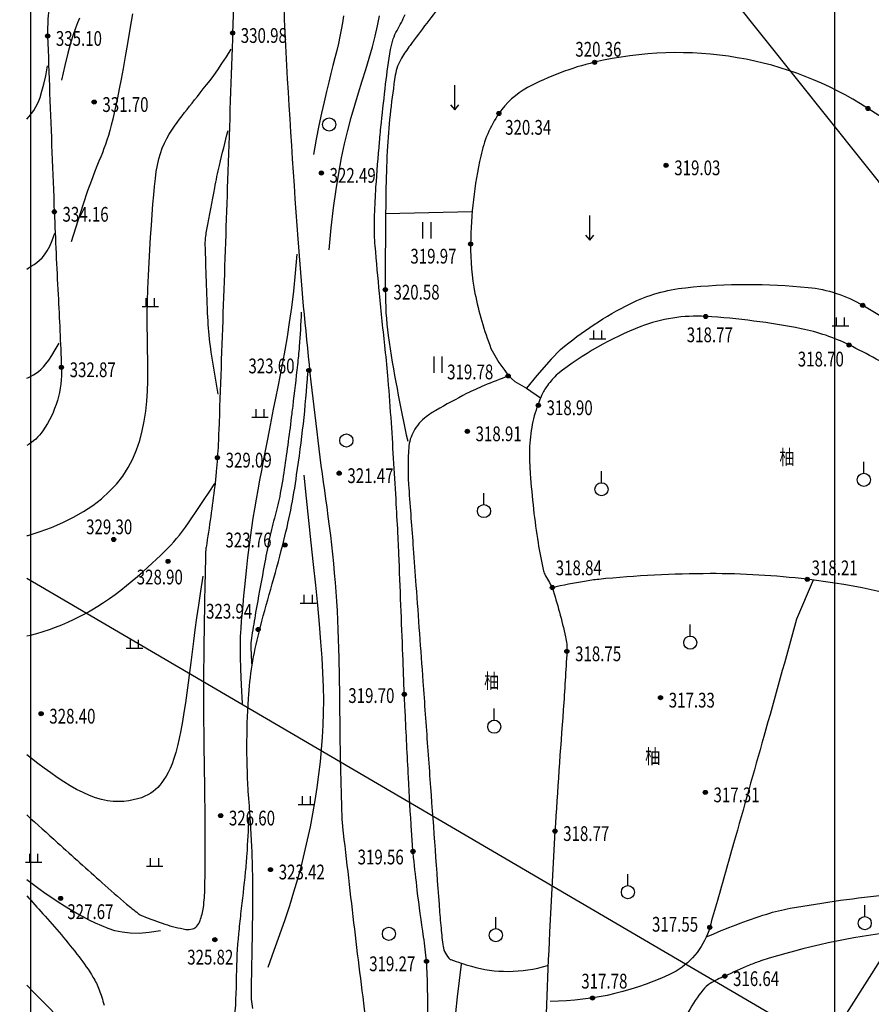
# Model space of a CAD drawing. Units: millimetres. Extents: x 1110997 to 1122953, y 2402449 to 2406798.
# Drawn here: x 1111000 to 1111051, y 2406559 to 2406619 of the extents above; entities that cross this region are included whole.
import ezdxf
from ezdxf.enums import TextEntityAlignment as Align

# ---------------------------------------------------------------- set-up
doc = ezdxf.new("R2010")
doc.units = ezdxf.units.MM
doc.layers.add('PUB_TITLE', color=7, linetype='Continuous')
doc.layers.add('地形图', color=8, linetype='Continuous')
doc.styles.add('HZ', font='SIMHEI.TTF', dxfattribs={"width": 0.8})

# ---------------------------------------------------------------- blocks, each defined once
blk = doc.blocks.new('G904')
blk.add_hatch(color=256).paths.add_polyline_path([(-0.25, 0, 1), (0.25, 0, 1)])
blk.add_circle((0, 0), 0.25)
blk = doc.blocks.new('G167')
for p, q in [((-1, 0), (1, 0)), ((-0.5, 0), (-0.5, 1)), ((0.5, 0), (0.5, 1))]:
    blk.add_line(p, q)
blk = doc.blocks.new('G165')
for p, q in [((0, 0), (0, 3)), ((-0.5, 0.6), (0, 0)), ((0, 0), (0.5, 0.6))]:
    blk.add_line(p, q)
blk = doc.blocks.new('G159')
blk.add_line((0, 0.8), (0, 2.2))
blk.add_circle((0, 0), 0.8)
blk = doc.blocks.new('G151')
for p, q in [((-0.5, 2), (-0.5, 0)), ((0.5, 2), (0.5, 0))]:
    blk.add_line(p, q)
blk = doc.blocks.new('G128')
blk.add_circle((0, 0), 0.8)

msp = doc.modelspace()

# ---------------------------------------------------------------- linework, layer by layer
at = {"layer": 'PUB_TITLE'}
msp.add_line((1111049.22569, 2406798.31494, 313.98), (1111049.22569, 2406284.84358, 313.98), dxfattribs=at)
at = {"layer": '地形图', "color": 8}
for p, q in [((1111017.12468, 2406652.52489), (1111067.45532, 2406589.47011)), ((1111036.97507, 2406537.74229), (1111067.63393, 2406586.21671)), ((1111144.95384, 2406500), (1111000, 2406584.78243))]:
    msp.add_line(p, q, dxfattribs=at)
for points in [[(1111087.23416, 2406666.61379, -0.00000115), (1111088.15784, 2406665.48816, -0.00000172), (1111088.77601, 2406664.73479, -0.00007439)], [(1111082.35136, 2406671.7798, -0.00008943), (1111084.00212, 2406669.71731, -0.00001792), (1111084.9635, 2406668.51562, -0.00000559), (1111088.04816, 2406664.65954, -0.00488382), (1111091.21021, 2406660.62649, -0.01278214), (1111092.36334, 2406659.04361, -0.07537065), (1111092.75089, 2406658.24859, -0.05422494), (1111092.98819, 2406657.04578, -0.04432141), (1111092.98575, 2406655.9122, -0.05321359), (1111092.80073, 2406654.98552, -0.01935389), (1111092.47683, 2406654.0759, -0.0260581), (1111092.17589, 2406653.42471, -0.01742184), (1111091.85173, 2406652.85835, -0.00467227), (1111090.55129, 2406650.80256, -0.02146326), (1111090.05546, 2406650.10256, -0.0115628), (1111089.05166, 2406648.86717)], [(1111017.17151, 2406639.34399, 0.00001214), (1111016.90603, 2406636.36035, 0.00005139)], [(1111012.76171, 2406624.99188, -0.0000416), (1111012.58683, 2406619.43954, -0.00016078), (1111012.541, 2406618.003, -0.0004091), (1111012.52868, 2406617.63003, -0.00001779), (1111012.23793, 2406609.05298, -0.00066496), (1111011.70054, 2406593.81453, -0.00605162), (1111011.619, 2406592.141, -0.00522431), (1111011.6167, 2406592.10876, -0.00020999), (1111011.55075, 2406591.30735, -0.01172065), (1111011.45694, 2406590.42537, -0.00853726), (1111010.928, 2406586.679)], [(1111055.272, 2406632.763, 0.06593042), (1111049.57477, 2406639.06971, 0.16519727), (1111046.349, 2406640.347, 0.08971222), (1111044.14181, 2406640.05987, 0.09494525), (1111042.292, 2406639.055, 0.02635346), (1111038.7416, 2406635.81546, 0.02110739), (1111034.713, 2406631.37, 0.00273828), (1111028.86189, 2406624.2598, 0.00456401), (1111025.414, 2406619.943, 0.00651171), (1111023.35799, 2406617.24855, 0.02363433), (1111022.837, 2406616.473, 0.09703571), (1111022.46044, 2406615.44395, 0.02420341), (1111021.987, 2406611.115, 0.01118955), (1111021.89136, 2406608.60987, 0.00449498), (1111021.849, 2406602.37, 0.02885517), (1111022.01674, 2406599.57276, 0.01582542), (1111023.21334, 2406593.13744)], [(1111000, 2406633.43818, -0.15278018), (1111001.761, 2406631.596, -0.05308594), (1111002.77583, 2406628.84648, -0.0746988), (1111002.981, 2406626.768, -0.07851781), (1111001.93382, 2406621.79261, 0.09955988), (1111001.27, 2406617.823, 0.00125684), (1111001.39291, 2406614.34126, 0.0006054), (1111001.675, 2406607.114, 0.00309777), (1111001.9093, 2406602.06991, -0.00353139), (1111002.111, 2406597.645, -0.16287489), (1111000.98056, 2406593.77829, -0.11263587), (1111000, 2406592.88452, -0.18295901)], [(1111015.708, 2406621.039, 0.02725355), (1111015.70131, 2406618.46768, 0.00537694), (1111016.51668, 2406605.46952, 0.01692787), (1111018.27694, 2406589.12032, -0.03023813), (1111019.019, 2406579.939, -0.00310597), (1111019.07005, 2406576.28705, 0.00382154), (1111019.11579, 2406573.31897, 0.00108279), (1111019.19088, 2406570.34215, 0.01149606), (1111019.205, 2406570.062, 0.01018513), (1111019.24287, 2406569.65919, 0.00065659), (1111019.96554, 2406563.42565, 0.00411741), (1111020.71947, 2406557.42406, -0.01934623)], [(1111024.53931, 2406554.23306, -0.00503932), (1111024.43187, 2406559.7234, 0.01587948), (1111024.36, 2406561.465, 0.02115935), (1111024.18799, 2406562.9501, -0.01103202), (1111023.80058, 2406565.79032, -0.00095918), (1111023.57538, 2406567.80026, -0.00541162), (1111023.54, 2406568.157, -0.00663555), (1111023.44858, 2406569.37782, -0.00245815), (1111023.26178, 2406572.67714, -0.00059716), (1111023.06012, 2406576.67117, -0.00226602), (1111023.013, 2406577.724, -0.00063774), (1111022.91945, 2406580.12678, 0.00050478), (1111022.80207, 2406583.16247, 0.00022259), (1111022.67658, 2406586.29014, 0.00085115), (1111022.642, 2406587.108, 0.00275579), (1111022.63204, 2406587.30913, 0.00027474), (1111022.51995, 2406589.32592, 0.00229007), (1111022.22001, 2406594.26484, 0.00430965), (1111022.026, 2406596.887, 0.00698766), (1111021.84532, 2406598.7545, -0.0038494), (1111021.49609, 2406602.14226, -0.00247933), (1111021.23455, 2406605.0382, -0.01040058), (1111021.19, 2406605.73, -0.01307665), (1111021.18366, 2406606.09521, -0.00569807), (1111021.20058, 2406606.93317, -0.00878053), (1111021.28301, 2406608.60891, -0.00531925), (1111021.497, 2406611.37, -0.00445632), (1111021.61208, 2406612.5539, -0.00224859), (1111021.87158, 2406614.89688, -0.01296087), (1111022.16969, 2406617.00127, -0.04146727), (1111022.334, 2406617.646, -0.04767952), (1111022.57018, 2406618.16411, 0.02509017), (1111023.06214, 2406619.12586, 0.01075461)], [(1111080.91138, 2406587.53666, -0.00245766), (1111074.94714, 2406592.97674, -0.00447942), (1111072.326, 2406595.435, -0.00194565), (1111065.9209, 2406601.59868, 0.00282304), (1111061.499, 2406605.839, 0.0304857), (1111058.1855, 2406608.61771, 0.01564892), (1111051.264, 2406613.41, 0.10210439), (1111043.30577, 2406616.50397, 0.10011959), (1111034.606, 2406616.223, 0.06481986), (1111030.51834, 2406614.67824, 0.12197311), (1111028.775, 2406613.107, 0.09543588), (1111027.6635, 2406610.50876, 0.04974499), (1111027.048, 2406605.158, 0.05204811), (1111027.31617, 2406602.14885, 0.04504322), (1111028.29, 2406598.799)], [(1111011.66804, 2406596.01665, -0.01329916), (1111011.1929, 2406598.94174, -0.02237108), (1111011.03504, 2406600.69693, -0.00482697), (1111010.87895, 2406605.11578, -0.04149162), (1111010.90845, 2406605.6302, -0.01060705), (1111010.97439, 2406606.03513, -0.00168636), (1111011.45158, 2406608.57082, -0.00982353), (1111011.74331, 2406609.94599, -0.00628834), (1111012.26797, 2406612.07835)], [(1111032.536, 2406598.723, -0.06121207), (1111036.78322, 2406601.51923, -0.08922698), (1111040.148, 2406602.494, -0.05080193), (1111047.61729, 2406602.51253, -0.10930188), (1111050.947, 2406601.421, -0.0086403), (1111055.79431, 2406598.4371, -0.00895716), (1111060.366, 2406595.396, -0.00158672), (1111076.48173, 2406584.17849, -0.00675844), (1111080.221, 2406581.482, -0.00249741), (1111080.23725, 2406581.46982, -0.00038116), (1111081.00153, 2406580.88998)], [(1111016.72936, 2406601.00109, -0.00572512), (1111016.6018, 2406598.90452, -0.01077228), (1111016.49727, 2406597.79302, -0.00028661), (1111016.20464, 2406595.2791, -0.00155806), (1111016.1491, 2406594.81686, -0.00558529), (1111015.69243, 2406591.42563, -0.0114386), (1111015.41317, 2406589.77813, -0.02337089), (1111015.09205, 2406588.45164, 0.02246852), (1111014.75556, 2406587.07253, 0.0025998), (1111014.46979, 2406585.58012, 0.00157965), (1111014.02003, 2406583.12006, 0.00223448), (1111013.94815, 2406582.70923, 0.00065366), (1111013.71056, 2406581.30345, 0.0415535), (1111013.66136, 2406580.71246, 0.0207161), (1111013.71056, 2406579.52548)], [(1111078.78, 2406578.953, 0.01371766), (1111070.61044, 2406585.70874, 0.02013581), (1111064.745, 2406589.925, 0.00683901), (1111053.36254, 2406597.20971, 0.02494125), (1111050.119, 2406599.006, 0.06503907), (1111047.20633, 2406599.99064, 0.03393546), (1111041.38, 2406600.742, 0.10813346), (1111037.41886, 2406600.12297, 0.07396293), (1111032.358, 2406597.238)], [(1111013.517, 2406571.53, -0.03256956), (1111013.51023, 2406577.46623, -0.04716037), (1111014.15695, 2406581.51936, -0.00646187), (1111014.86581, 2406584.12724, 0.00624231), (1111015.60078, 2406586.82652, 0.02894886), (1111016.44717, 2406591.10111, 0.02092497), (1111017.13214, 2406597.31728)], [(1111032.358, 2406597.238, 0.04447015), (1111031.73093, 2406596.53678, 0.05893853), (1111031.37588, 2406595.92097, 0.00610295), (1111031.17921, 2406595.44665, 0.01259489), (1111031.09255, 2406595.21338, 0.0443), (1111030.74334, 2406593.79826, 0.04148941), (1111030.63379, 2406592.24618, 0.01609729), (1111030.68173, 2406591.17354, 0.0079459), (1111030.88313, 2406589.00811, 0.01238796), (1111031.15908, 2406586.95186, 0.01548508), (1111031.47118, 2406585.32159, 0.06325271), (1111031.56898, 2406585.05069, 0.01931177), (1111032.029, 2406584.231)], [(1111029.34276, 2406597.10023, 0.01513531), (1111027.87849, 2406596.53959, 0.02010635), (1111026.8085, 2406596.04091, 0.01064852), (1111024.93187, 2406595.02145, 0.03248739), (1111024.34727, 2406594.63519, 0.10275162), (1111023.58524, 2406593.76137, 0.11136536), (1111023.2782, 2406592.7346, 0.01719065), (1111023.23519, 2406591.4841, 0.01830838), (1111023.2782, 2406590.30998, 0.00051948), (1111023.55296, 2406586.61693, -0.00084956), (1111023.71949, 2406584.35863, -0.00002342), (1111024.14043, 2406578.51073, 0.00003442), (1111024.42697, 2406574.53124, 0.00018098), (1111024.57164, 2406572.53402, 0.00004762), (1111025.12488, 2406564.94465, 0.00481328), (1111025.23297, 2406563.63735, 0.00546001), (1111025.35191, 2406562.48708, 0.07536829), (1111025.46726, 2406562.06102, 0.07080038), (1111025.71519, 2406561.66224, 0.13194823), (1111025.85099, 2406561.56716, 0.016443), (1111027.09428, 2406561.16126, 0.07304901), (1111029.33579, 2406560.85261, 0.06817553), (1111031.73306, 2406561.20301)], [(1111000, 2406570.38124, 0.00028644), (1111001.87747, 2406568.69049, 0.00025152), (1111004.59254, 2406566.25073, 0.00661792), (1111006.07932, 2406564.95118, 0.01440368), (1111006.78704, 2406564.38323, 0.06692471), (1111007.06076, 2406564.22875, 0.01454864), (1111008.4126, 2406563.73367, 0.0377138), (1111009.68765, 2406563.41274, 0.1205754), (1111010.10331, 2406563.44139, 0.13062051), (1111010.36045, 2406563.60569, 0.10066721), (1111010.56324, 2406563.94263, 0.04908422), (1111010.76047, 2406564.73805, 0.03310962), (1111010.85593, 2406565.9476, 0.00225303), (1111010.87828, 2406568.72036, 0.00378956), (1111010.87165, 2406570.36892, 0.0007602), (1111010.86071, 2406571.20215, -0.0001856), (1111010.812, 2406574.615, -0.00587924), (1111010.80097, 2406579.76306, -0.00437558), (1111010.928, 2406586.679)], [(1111098.438, 2406544.884, -0.00178009), (1111098.75893, 2406546.75294, -0.00188457), (1111099.075, 2406548.516, -0.03264099), (1111100.92089, 2406555.85468, 0.22275539), (1111100.774, 2406557.008, 0.10236607), (1111100.59566, 2406557.19227, 0.00481114), (1111096.103, 2406560.188, 0.00043716), (1111090.46548, 2406563.86223, 0.01043535), (1111090.226, 2406564.011, 0.00644059), (1111089.17089, 2406564.61807, 0.00167802), (1111085.084, 2406566.882, 0.00628684), (1111081.79969, 2406568.63356, -0.01185324), (1111080.068, 2406569.582, -0.01914003), (1111079.32278, 2406570.05239, 0.00540618), (1111076.732, 2406571.789, 0.00939082), (1111072.98811, 2406574.14105, 0.00460167), (1111065.217, 2406578.725, 0.04895776), (1111056.35519, 2406582.7453, 0.05290329), (1111047.568, 2406584.732, 0.02918908), (1111041.64604, 2406585.07754, 0.02552237), (1111034.872, 2406584.731, 0.01798798), (1111033.98855, 2406584.6082, 0.00803806), (1111032.029, 2406584.231)], [(1111032.029, 2406584.231, -0.019259), (1111032.83988, 2406581.21898, -0.06885456), (1111032.916, 2406580.346, -0.00577334), (1111032.69482, 2406576.7869, 0.00277863), (1111032.191, 2406569.395, 0.00430913), (1111031.8586, 2406563.23147, 0.00301042), (1111031.512, 2406554.403)], [(1111046.92, 2406582.312, -0.000682), (1111044.9224, 2406575.16412, -0.00074661), (1111043.079, 2406568.64, -0.00019017), (1111042.09076, 2406565.16732, -0.00040518), (1111041.625, 2406563.538, -0.18937742), (1111039.58069, 2406560.86867, -0.1161882), (1111031.90251, 2406559.02748)], [(1111013.77252, 2406558.59961, -0.01841516), (1111013.69828, 2406559.15311, -0.00371945), (1111013.68825, 2406559.26548, -0.01642884), (1111013.687, 2406559.291, -0.0070606), (1111013.68676, 2406559.42604, -0.00160283), (1111013.69599, 2406560.02081, -0.00062748), (1111013.72471, 2406561.45694, 0.00135116), (1111013.73707, 2406562.1239, 0.00008765), (1111013.74949, 2406562.9164, 0.00006343), (1111013.76631, 2406564.01145, 0.00012729), (1111013.76848, 2406564.15572, 0.00003159), (1111013.777, 2406564.737, 0.00524328), (1111013.78142, 2406565.81232, 0.00430303), (1111013.7618, 2406567.12246, 0.00532685), (1111013.71884, 2406568.37679, 0.00453986), (1111013.63939, 2406569.84728, 0.00117103), (1111013.57306, 2406570.86022, 0.00425474), (1111013.55178, 2406571.1388, 0.0009785), (1111013.52404, 2406571.45793, 0.00432884), (1111013.517, 2406571.53), (1111013.51697, 2406571.53029, 0.00033688), (1111013.51667, 2406571.53312, 0.00032134), (1111013.51634, 2406571.53608)], [(1111013.52109, 2406570.19316, -0.00538052), (1111013.40744, 2406567.99731, -0.01084042), (1111013.31571, 2406566.90973, -0.00226005), (1111013.03359, 2406564.36362, 0.00473426), (1111012.90493, 2406563.14747, 0.02170524), (1111012.76989, 2406560.57925, -0.01943683), (1111012.63212, 2406557.71091, -0.01960644), (1111012.53101, 2406556.91318, -0.02256002), (1111012.38504, 2406556.22967, -0.09526725), (1111012.09442, 2406555.62101, -0.07962087), (1111011.52026, 2406555.05702, -0.04784856), (1111011.17778, 2406554.86005, -0.05327889), (1111010.84078, 2406554.74843, -0.08902728), (1111010.07203, 2406554.72089, -0.06831501), (1111009.11122, 2406554.9953, -0.01921339), (1111008.05575, 2406555.50911, -0.02856174), (1111007.38165, 2406555.92108, -0.00567942), (1111006.87392, 2406556.28128, -0.00334363), (1111006.0227, 2406556.90857, -0.01661516), (1111005.73219, 2406557.1411, -0.00806145), (1111005.15793, 2406557.64919)], [(1111000, 2406565.45069, -0.0014431), (1111000.98514, 2406564.36513, -0.01844793), (1111003.1819, 2406561.74199, -0.0279792), (1111004.0327, 2406560.50986, -0.04779797), (1111004.41678, 2406559.72055, -0.01088427), (1111004.56778, 2406559.28757, -0.0098066), (1111004.71536, 2406558.8005, -0.01614582)], [(1111041.41127, 2406562.94799, -0.02568918), (1111045.10498, 2406564.34287, -0.03307715), (1111046.534, 2406564.698, -0.01030043), (1111049.59966, 2406565.18284, -0.01089454), (1111052.515, 2406565.518, -0.04393364), (1111058.81762, 2406565.54866, -0.03535552), (1111066.552, 2406564.351, -0.0399857), (1111071.2093, 2406562.88867, -0.01200252), (1111086.114, 2406556.443, -0.02919153), (1111091.09579, 2406553.7823, -0.01723524), (1111099.075, 2406548.516)], [(1111098.438, 2406544.884, -0.0123183), (1111097.36322, 2406545.26192, -0.03607545), (1111097.01, 2406545.426, -0.08536532), (1111093.8714, 2406547.95014, 0.08125459), (1111090.598, 2406550.627, 0.01679797), (1111085.39943, 2406553.39806, 0.01564553), (1111079.637, 2406556.005, 0.00696657), (1111074.47871, 2406558.06307, 0.00570214), (1111068.115, 2406560.417, 0.01897004), (1111063.36602, 2406561.91184, 0.01884681), (1111058.486, 2406563.051, 0.07632455), (1111053.02492, 2406563.26565, 0.04911033), (1111044.748, 2406561.491, 0.0227629), (1111044.03955, 2406561.22848, 0.01050329), (1111042.546, 2406560.559)], [(1111042.546, 2406560.559, 0.05014363), (1111041.65352, 2406560.11095, 0.08254172), (1111041.19959, 2406559.70456, 0.0440601), (1111040.33443, 2406558.40635, 0.07995547), (1111040.04629, 2406557.59233, 0.01198701), (1111039.801, 2406556.03939, 0.01412121), (1111039.66186, 2406554.71201, 0.00259237), (1111039.50844, 2406552.55538, -0.00298028), (1111039.37354, 2406550.67956, -0.01122647), (1111038.88158, 2406545.78657, 0.02094403), (1111038.66881, 2406543.15836, 0.00653619), (1111038.64217, 2406542.12689, 0.00128888), (1111038.58894, 2406536.89483, 0.00189883), (1111038.58602, 2406536.12605, 0.00516882), (1111038.58894, 2406535.84363, 0.19367632), (1111038.74647, 2406535.47445, 0.09981962), (1111039.37814, 2406535.05523, 0.00597167), (1111039.87324, 2406534.86036, -0.00273601), (1111040.95654, 2406534.44204, -0.00406556), (1111042.28073, 2406533.90988, -0.00322914), (1111043.93796, 2406533.21564)]]:
    msp.add_lwpolyline(points, format="xyb", dxfattribs=at)
msp.add_lwpolyline([(1111000.24031, 2406750), (1111499.05068, 2406750), (1111499.05068, 2406250), (1111000.24031, 2406250)], close=True, dxfattribs=at)
for points in [[(1111003.20841, 2406618.90546), (1111003.08586, 2406618.62769), (1111002.95804, 2406618.29514), (1111002.82116, 2406617.88833), (1111002.67142, 2406617.38774), (1111002.50502, 2406616.77388), (1111002.31814, 2406616.02726), (1111002.10701, 2406615.12836)], [(1111006.43517, 2406619.18182), (1111006.28272, 2406618.24571), (1111006.13616, 2406617.37172), (1111005.99828, 2406616.57327), (1111005.86905, 2406615.84874), (1111005.74774, 2406615.19277), (1111005.63359, 2406614.59999), (1111005.52586, 2406614.06504), (1111005.4238, 2406613.58256), (1111005.32668, 2406613.14718), (1111005.23374, 2406612.75354), (1111005.14414, 2406612.39626), (1111005.05668, 2406612.07004), (1111004.97004, 2406611.76952), (1111004.88292, 2406611.4894), (1111004.794, 2406611.22434), (1111004.70198, 2406610.96902), (1111004.60555, 2406610.71811), (1111004.5034, 2406610.46628), (1111004.393, 2406610.20335), (1111004.26697, 2406609.8997), (1111004.11669, 2406609.52085), (1111003.93356, 2406609.03233), (1111003.70898, 2406608.39966), (1111003.43433, 2406607.58836), (1111003.10101, 2406606.56395), (1111002.70042, 2406605.29195)], [(1111019.30618, 2406619.05562), (1111019.24074, 2406618.62782), (1111019.16592, 2406618.20748), (1111019.08198, 2406617.78918), (1111018.9892, 2406617.36748), (1111018.88784, 2406616.93696), (1111018.77817, 2406616.49218), (1111018.66045, 2406616.02772), (1111018.53499, 2406615.53744), (1111018.40219, 2406615.01247), (1111018.2625, 2406614.44323), (1111018.11636, 2406613.82013), (1111017.96421, 2406613.1336), (1111017.80649, 2406612.37406), (1111017.64365, 2406611.53192), (1111017.47612, 2406610.59762)], [(1111018.42422, 2406604.79519), (1111018.55364, 2406606.14521), (1111018.69458, 2406607.36483), (1111018.84696, 2406608.47031), (1111019.01072, 2406609.47794), (1111019.18578, 2406610.40401), (1111019.37207, 2406611.2648), (1111019.56951, 2406612.07658), (1111019.77803, 2406612.85565), (1111019.99668, 2406613.6155), (1111020.22092, 2406614.35852), (1111020.44536, 2406615.08432), (1111020.66458, 2406615.79249), (1111020.87317, 2406616.48265), (1111021.06573, 2406617.1544), (1111021.23685, 2406617.80734), (1111021.38111, 2406618.44108), (1111021.49448, 2406619.05713)], [(1111000, 2406587.39165), (1111000.07325, 2406587.41079), (1111000.80473, 2406587.63805), (1111001.51414, 2406587.89712), (1111002.19357, 2406588.18717), (1111002.83918, 2406588.50747), (1111003.44814, 2406588.85728), (1111004.01763, 2406589.23588), (1111004.54482, 2406589.64252), (1111005.02688, 2406590.07649), (1111005.461, 2406590.53705), (1111005.84435, 2406591.02347), (1111006.17519, 2406591.53468), (1111006.45622, 2406592.06825), (1111006.69122, 2406592.62138), (1111006.88398, 2406593.1913), (1111007.03829, 2406593.77522), (1111007.15792, 2406594.37036), (1111007.24667, 2406594.97394), (1111007.30832, 2406595.58318), (1111007.34679, 2406596.19637), (1111007.36646, 2406596.8161), (1111007.37187, 2406597.44606), (1111007.36754, 2406598.08992), (1111007.35798, 2406598.75135), (1111007.34774, 2406599.43404), (1111007.34132, 2406600.14166), (1111007.34325, 2406600.87787), (1111007.35697, 2406601.64387), (1111007.38156, 2406602.43084), (1111007.41502, 2406603.22746), (1111007.45535, 2406604.02242), (1111007.50054, 2406604.80441), (1111007.54858, 2406605.56211), (1111007.59749, 2406606.28422), (1111007.64524, 2406606.95941), (1111007.69062, 2406607.57904), (1111007.7355, 2406608.14508), (1111007.78251, 2406608.66216), (1111007.83431, 2406609.13491), (1111007.89355, 2406609.56795), (1111007.96286, 2406609.96593), (1111008.0449, 2406610.33347), (1111008.14231, 2406610.6752), (1111008.2568, 2406610.99522), (1111008.38636, 2406611.2955), (1111008.52804, 2406611.57749), (1111008.6789, 2406611.84263), (1111008.83598, 2406612.09236), (1111008.99633, 2406612.32812), (1111009.15702, 2406612.55136), (1111009.31509, 2406612.76351), (1111009.46845, 2406612.96628), (1111009.61843, 2406613.16236), (1111009.76722, 2406613.35473), (1111009.917, 2406613.54634), (1111010.06996, 2406613.74017), (1111010.2283, 2406613.93917), (1111010.39419, 2406614.1463), (1111010.56982, 2406614.36454), (1111010.75713, 2406614.59714), (1111010.95701, 2406614.84866), (1111011.17011, 2406615.12391), (1111011.39706, 2406615.42776), (1111011.63853, 2406615.76503), (1111011.89514, 2406616.14058), (1111012.16754, 2406616.55923), (1111012.45638, 2406617.02585)], [(1111000.00289, 2406612.76572), (1111000.15151, 2406612.92136), (1111000.29298, 2406613.09499), (1111000.42825, 2406613.28957), (1111000.55815, 2406613.51337), (1111000.68349, 2406613.77596), (1111000.80511, 2406614.08695), (1111000.9238, 2406614.4559), (1111001.04039, 2406614.89242), (1111001.1557, 2406615.40608), (1111001.27053, 2406616.00648)], [(1111027.14797, 2406607.11059), (1111021.86966, 2406606.99728)], [(1111000, 2406603.63193), (1111000.08787, 2406603.6838), (1111000.26997, 2406603.79868), (1111000.44411, 2406603.91483), (1111000.61151, 2406604.03351), (1111000.77353, 2406604.1638), (1111000.93158, 2406604.31676), (1111001.08704, 2406604.50345), (1111001.24131, 2406604.73491), (1111001.39577, 2406605.02221), (1111001.55184, 2406605.37639), (1111001.71089, 2406605.80852)], [(1111016.46444, 2406604.53746), (1111016.36562, 2406603.36951), (1111016.25338, 2406602.29189), (1111016.13011, 2406601.29491), (1111015.99821, 2406600.36888), (1111015.86009, 2406599.50411), (1111015.71815, 2406598.69093), (1111015.57479, 2406597.91963), (1111015.4324, 2406597.18054), (1111015.29299, 2406596.46531), (1111015.15693, 2406595.77098), (1111015.02418, 2406595.09592), (1111014.89471, 2406594.43851), (1111014.76848, 2406593.79713), (1111014.64546, 2406593.17017), (1111014.52561, 2406592.55599), (1111014.40891, 2406591.95297), (1111014.29537, 2406591.35937), (1111014.18521, 2406590.77293), (1111014.07873, 2406590.19126), (1111013.9762, 2406589.61196), (1111013.8779, 2406589.03266), (1111013.78412, 2406588.45097), (1111013.69514, 2406587.86449), (1111013.61123, 2406587.27084), (1111013.53261, 2406586.66902), (1111013.45916, 2406586.06354), (1111013.39069, 2406585.4603), (1111013.32701, 2406584.86519), (1111013.26792, 2406584.28413), (1111013.21324, 2406583.723), (1111013.16278, 2406583.18771), (1111013.11634, 2406582.68415), (1111013.07424, 2406582.21172), (1111013.03884, 2406581.74378), (1111013.01301, 2406581.24718), (1111012.9996, 2406580.68879), (1111013.0015, 2406580.03544), (1111013.02156, 2406579.25401), (1111013.06265, 2406578.31135), (1111013.12764, 2406577.17431)], [(1111000, 2406596.97836), (1111000.09579, 2406597.01993), (1111000.25975, 2406597.10138), (1111000.41727, 2406597.19059), (1111000.56861, 2406597.2879), (1111000.71474, 2406597.3951), (1111000.85965, 2406597.51959), (1111001.00807, 2406597.67024), (1111001.16472, 2406597.85589), (1111001.33433, 2406598.08538), (1111001.52163, 2406598.36758), (1111001.73135, 2406598.71131), (1111001.96822, 2406599.12545)], [(1111028.29, 2406598.799), (1111028.52389, 2406598.36713), (1111028.76484, 2406597.94589), (1111029.12627, 2406597.44442), (1111029.36722, 2406597.12347), (1111029.74873, 2406596.78247), (1111030.46279, 2406596.36696)], [(1111032.536, 2406598.723), (1111031.96531, 2406598.14041), (1111031.09447, 2406597.14617), (1111030.46279, 2406596.36696)], [(1111030.46279, 2406596.36696), (1111031.30497, 2406595.77577)], [(1111014.70813, 2406561.10659), (1111015.08415, 2406562.14044), (1111015.42701, 2406563.10508), (1111015.73932, 2406564.01172), (1111016.02369, 2406564.87157), (1111016.28275, 2406565.69584), (1111016.5191, 2406566.49573), (1111016.73536, 2406567.28246), (1111016.93414, 2406568.06724), (1111017.11758, 2406568.85883), (1111017.28596, 2406569.65624), (1111017.43908, 2406570.45604), (1111017.57674, 2406571.25481), (1111017.69876, 2406572.04911), (1111017.80494, 2406572.83552), (1111017.89507, 2406573.61059), (1111017.96898, 2406574.37091), (1111018.0264, 2406575.11581), (1111018.06695, 2406575.85575), (1111018.09014, 2406576.60394), (1111018.09554, 2406577.37359), (1111018.08267, 2406578.17793), (1111018.0511, 2406579.03018), (1111018.00034, 2406579.94355), (1111017.92996, 2406580.93126), (1111017.84008, 2406582.00258), (1111017.73317, 2406583.15096), (1111017.6123, 2406584.36591), (1111017.48052, 2406585.63693), (1111017.34091, 2406586.95351), (1111017.19652, 2406588.30516), (1111017.05042, 2406589.68138), (1111016.90566, 2406591.07168)], [(1111000, 2406581.293), (1111000.22249, 2406581.33836), (1111000.6096, 2406581.43453), (1111000.99466, 2406581.54641), (1111001.37736, 2406581.67284), (1111001.75737, 2406581.81263), (1111002.13437, 2406581.96464), (1111002.50806, 2406582.12767), (1111002.87821, 2406582.30081), (1111003.24496, 2406582.48416), (1111003.60857, 2406582.67803), (1111003.96929, 2406582.88277), (1111004.32735, 2406583.09871), (1111004.683, 2406583.32619), (1111005.0365, 2406583.56554), (1111005.38808, 2406583.8171), (1111005.73751, 2406584.0805), (1111006.08259, 2406584.35265), (1111006.42066, 2406584.62972), (1111006.74904, 2406584.90792), (1111007.06505, 2406585.18344), (1111007.36602, 2406585.45248), (1111007.64928, 2406585.71122), (1111007.91216, 2406585.95587), (1111008.15299, 2406586.184), (1111008.37425, 2406586.39871), (1111008.5794, 2406586.60451), (1111008.77193, 2406586.80587), (1111008.95532, 2406587.0073), (1111009.13305, 2406587.21329), (1111009.3086, 2406587.42832), (1111009.48544, 2406587.65688), (1111009.66725, 2406587.90356), (1111009.85843, 2406588.1733), (1111010.06358, 2406588.47114), (1111010.28728, 2406588.8021), (1111010.53415, 2406589.17123), (1111010.80876, 2406589.58356), (1111011.11571, 2406590.04411), (1111011.4596, 2406590.55793)], [(1111010.73701, 2406584.93331), (1111010.59314, 2406584.01286), (1111010.4659, 2406583.16647), (1111010.35277, 2406582.38354), (1111010.25127, 2406581.6535), (1111010.15889, 2406580.96575), (1111010.07312, 2406580.30973), (1111009.99147, 2406579.67483), (1111009.91143, 2406579.05049), (1111009.83082, 2406578.42888), (1111009.74874, 2406577.8133), (1111009.6646, 2406577.2098), (1111009.57783, 2406576.62444), (1111009.48785, 2406576.06328), (1111009.39408, 2406575.53237), (1111009.29593, 2406575.03777), (1111009.19282, 2406574.58555), (1111009.08441, 2406574.18008), (1111008.97124, 2406573.81908), (1111008.85409, 2406573.49856), (1111008.73374, 2406573.21457), (1111008.61097, 2406572.96313), (1111008.48656, 2406572.74027), (1111008.36129, 2406572.54204), (1111008.23595, 2406572.36445), (1111008.11063, 2406572.20398), (1111007.9828, 2406572.05881), (1111007.84923, 2406571.92758), (1111007.70672, 2406571.80891), (1111007.55204, 2406571.70143), (1111007.38198, 2406571.60376), (1111007.19333, 2406571.51454), (1111006.98288, 2406571.43238), (1111006.74823, 2406571.3568), (1111006.49039, 2406571.2908), (1111006.21119, 2406571.23829), (1111005.91244, 2406571.20316), (1111005.59598, 2406571.1893), (1111005.26363, 2406571.2006), (1111004.91723, 2406571.24096), (1111004.55861, 2406571.31427), (1111004.18955, 2406571.42322), (1111003.81177, 2406571.56572), (1111003.42694, 2406571.73846), (1111003.03673, 2406571.93815), (1111002.64281, 2406572.16147), (1111002.24685, 2406572.40513), (1111001.85053, 2406572.66582), (1111001.45552, 2406572.94025), (1111001.06322, 2406573.22519), (1111000.6739, 2406573.51778), (1111000.28756, 2406573.81521), (1111000, 2406574.03985)], [(1111047.92273, 2406584.68893), (1111046.92, 2406582.312)], [(1111008.14242, 2406563.32738), (1111007.45462, 2406563.21595), (1111006.84442, 2406563.16836), (1111006.30067, 2406563.1769), (1111005.81221, 2406563.23384), (1111005.36787, 2406563.33142), (1111004.95651, 2406563.46194), (1111004.56697, 2406563.61764), (1111004.18809, 2406563.79081), (1111003.81052, 2406563.97511), (1111003.43211, 2406564.16981), (1111003.05254, 2406564.37559), (1111002.67146, 2406564.59312), (1111002.28853, 2406564.82307), (1111001.90343, 2406565.06613), (1111001.51581, 2406565.32295), (1111001.12533, 2406565.59422), (1111000.7305, 2406565.8808), (1111000.32512, 2406566.18428), (1111000, 2406566.43173)], [(1111023.581, 2406537.73351), (1111023.66604, 2406538.87048), (1111023.78906, 2406539.97655), (1111023.94291, 2406541.0728), (1111024.12042, 2406542.18028), (1111024.31444, 2406543.32006), (1111024.51781, 2406544.5132), (1111024.72338, 2406545.78077), (1111024.92399, 2406547.14381), (1111025.11443, 2406548.61807), (1111025.29729, 2406550.19796), (1111025.47713, 2406551.87256), (1111025.65848, 2406553.63096), (1111025.84589, 2406555.46224), (1111026.0439, 2406557.35549), (1111026.25706, 2406559.29978), (1111026.48991, 2406561.28421)], [(1111004.35821, 2406555.36764), (1111003.49614, 2406556.34821), (1111002.6842, 2406557.23841), (1111001.91471, 2406558.05453), (1111001.17997, 2406558.81287), (1111000.4723, 2406559.52972), (1111000, 2406560.00432)]]:
    msp.add_lwpolyline(points, dxfattribs=at)

# ---------------------------------------------------------------- block references
at = {"layer": '地形图', "color": 8, "xscale": 0.5, "yscale": 0.5, "zscale": 0.5}
for name, p in [('G904', (1111001.27, 2406617.823)), ('G904', (1111012.541, 2406618.003)), ('G904', (1111034.606, 2406616.223)), ('G165', (1111026.07881, 2406613.33374)), ('G904', (1111004.108, 2406613.799)), ('G904', (1111051.264, 2406613.41)), ('G128', (1111018.42724, 2406612.43224)), ('G904', (1111028.775, 2406613.107)), ('G904', (1111038.96283, 2406609.94478)), ('G904', (1111017.955, 2406609.483)), ('G904', (1111001.675, 2406607.114)), ('G165', (1111034.31221, 2406605.39879)), ('G151', (1111024.37334, 2406605.49179)), ('G904', (1111027.048, 2406605.158)), ('G904', (1111021.849, 2406602.37)), ('G167', (1111007.53241, 2406601.35736)), ('G904', (1111050.947, 2406601.421)), ('G904', (1111041.38, 2406600.742)), ('G167', (1111049.59442, 2406600.17627)), ('G167', (1111034.80024, 2406599.38798)), ('G904', (1111050.119, 2406599.006)), ('G904', (1111002.111, 2406597.645)), ('G151', (1111025.04952, 2406597.30361)), ('G904', (1111017.19279, 2406597.45803)), ('G904', (1111029.34122, 2406597.11916)), ('G904', (1111031.18, 2406595.332)), ('G167', (1111014.22068, 2406594.59823)), ('G128', (1111019.476, 2406593.18531)), ('G904', (1111026.853, 2406593.744)), ('G904', (1111011.619, 2406592.141)), ('G159', (1111051.01896, 2406590.79369)), ('G904', (1111019.04, 2406591.194)), ('G159', (1111035.02711, 2406590.21799)), ('G159', (1111027.86346, 2406588.88734)), ('G904', (1111005.298, 2406587.16)), ('G904', (1111015.739, 2406586.817)), ('G904', (1111008.611, 2406585.823)), ('G904', (1111047.568, 2406584.732)), ('G904', (1111032.029, 2406584.231)), ('G167', (1111017.16068, 2406583.27687)), ('G904', (1111014.103, 2406581.675)), ('G159', (1111040.43829, 2406580.87581)), ('G167', (1111006.56345, 2406580.53718)), ('G904', (1111032.916, 2406580.346)), ('G904', (1111023.013, 2406577.724)), ('G904', (1111038.62493, 2406577.52206)), ('G159', (1111028.49067, 2406575.75468)), ('G904', (1111000.872, 2406576.545)), ('G167', (1111017.04605, 2406571.0248)), ('G904', (1111041.354, 2406571.752)), ('G904', (1111011.818, 2406570.34)), ('G904', (1111032.191, 2406569.395)), ('G167', (1111000.42561, 2406567.5037)), ('G904', (1111023.54, 2406568.157)), ('G167', (1111007.79772, 2406567.25088)), ('G904', (1111014.855, 2406567.054)), ('G159', (1111036.63848, 2406565.67401)), ('G904', (1111002.06, 2406565.298)), ('G159', (1111051.07186, 2406563.79146)), ('G159', (1111028.58762, 2406563.06044)), ('G904', (1111041.625, 2406563.538)), ('G128', (1111022.07203, 2406563.1423)), ('G904', (1111011.459, 2406562.785)), ('G904', (1111024.36, 2406561.465)), ('G904', (1111042.546, 2406560.559)), ('G904', (1111034.477, 2406559.225))]:
    msp.add_blockref(name, p, dxfattribs=at)

# ---------------------------------------------------------------- texts
at = {"layer": '地形图', "color": 8, "style": 'HZ', "width": 0.75}
for s, p in [('330.98', (1111013.041, 2406617.403)), ('335.10', (1111001.77, 2406617.223)), ('320.36', (1111033.43325, 2406616.5649)), ('331.70', (1111004.608, 2406613.199)), ('320.34', (1111029.15415, 2406611.80987)), ('322.49', (1111018.455, 2406608.883)), ('319.03', (1111039.46283, 2406609.34478)), ('334.16', (1111002.175, 2406606.514)), ('319.97', (1111023.3785, 2406603.96288)), ('320.58', (1111022.349, 2406601.77)), ('318.77', (1111040.22335, 2406599.17387)), ('318.70', (1111046.99017, 2406597.69596)), ('332.87', (1111002.611, 2406597.045)), ('323.60', (1111013.50792, 2406597.27803)), ('319.78', (1111025.62009, 2406596.91262)), ('318.90', (1111031.68, 2406594.732)), ('318.91', (1111027.353, 2406593.144)), ('329.09', (1111012.119, 2406591.541)), ('321.47', (1111019.54, 2406590.594)), ('329.30', (1111003.61555, 2406587.47806)), ('323.76', (1111012.10392, 2406586.67607)), ('318.84', (1111032.2367, 2406584.98286)), ('318.21', (1111047.82913, 2406584.97941)), ('328.90', (1111006.69882, 2406584.41967)), ('323.94', (1111010.9273, 2406582.33736)), ('318.75', (1111033.416, 2406579.746)), ('319.70', (1111019.59501, 2406577.20103)), ('317.33', (1111039.12493, 2406576.92206)), ('328.40', (1111001.372, 2406575.945)), ('317.31', (1111041.854, 2406571.152)), ('326.60', (1111012.318, 2406569.74)), ('318.77', (1111032.691, 2406568.795)), ('319.56', (1111020.1618, 2406567.36759)), ('323.42', (1111015.355, 2406566.454)), ('327.67', (1111002.47012, 2406564.03831)), ('317.55', (1111038.10638, 2406563.2707)), ('325.82', (1111009.77663, 2406561.26689)), ('319.27', (1111020.86898, 2406560.86451)), ('317.78', (1111033.79644, 2406559.80745)), ('316.64', (1111043.046, 2406559.959))]:
    msp.add_text(s, height=0.9, dxfattribs=at).set_placement(p)
for p in [(1111045.86791, 2406592.61709), (1111027.87071, 2406578.98744), (1111037.68788, 2406574.39402)]:
    msp.add_text('柚', height=0.9, dxfattribs=at).set_placement(p, align=Align.TOP_LEFT)

doc.saveas('drawing.dxf')
